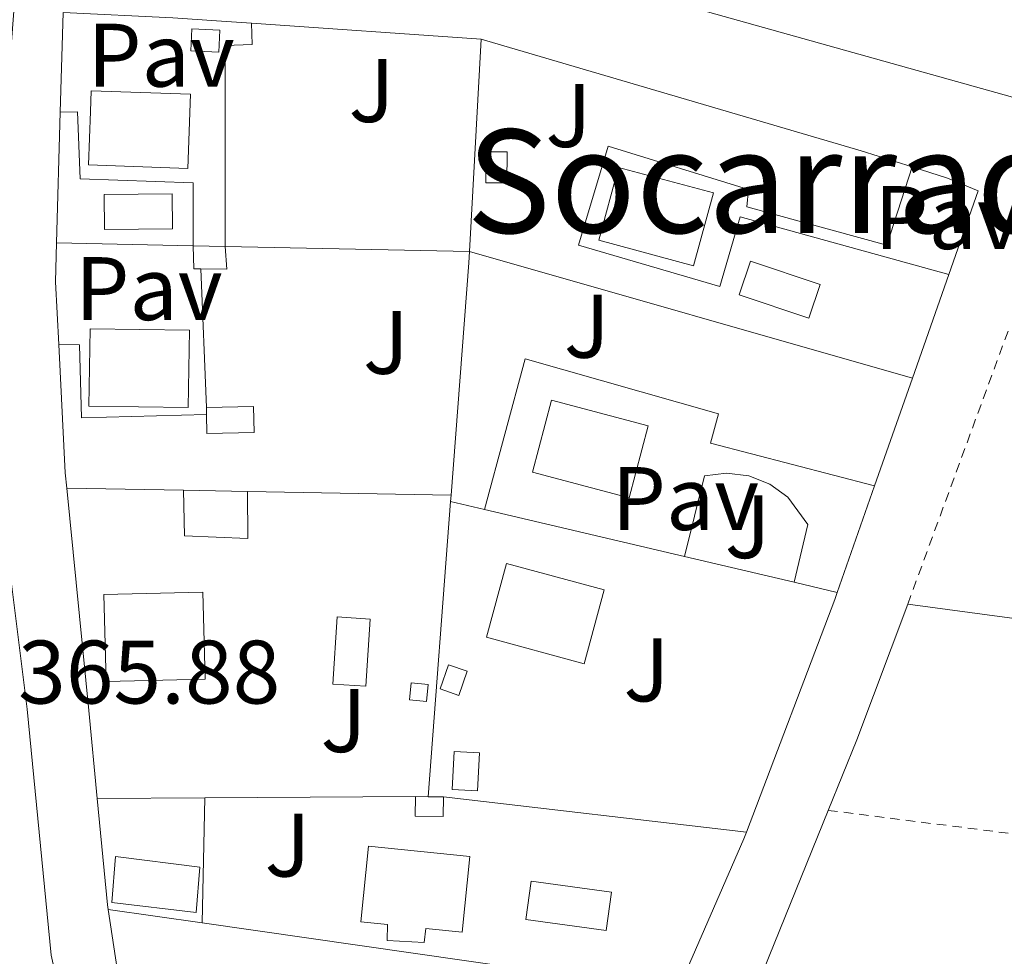
# Model space of a CAD drawing. Units: metres. Extents: x 608698 to 612185, y 4648307 to 4650669.
# Drawn here: x 609443 to 609553, y 4648608 to 4648712 of the extents above; entities that cross this region are included whole.
import ezdxf
from ezdxf.enums import TextEntityAlignment as Align

# ---------------------------------------------------------------- set-up
doc = ezdxf.new("R2010")
doc.units = ezdxf.units.M
doc.header["$MEASUREMENT"] = 0
doc.linetypes.add('DGN Style 2', pattern=[1.7399219301090239, 1.043953158065414, -0.6959687720436097])
for name, color, linetype, lineweight in [('Caseta-cabaña', 1, 'Continuous', 0), ('Cota de punto acotado terreno', 7, 'Continuous', 0), ('Edificio', 1, 'Continuous', 13), ('Línea  de muro-pared o tapia', 1, 'Continuous', 13), ('Línea de asfalto', 7, 'Continuous', 13), ('Línea de pavimento', 1, 'Continuous', 0), ('Pavimento', 7, 'Continuous', 0), ('Piscina', 1, 'Continuous', 0), ('Tela metálica o alambrada', 7, 'DGN Style 2', 0), ('Texto de Área (paraje) menor', 7, 'Continuous', 0), ('Zona ajardinada', 92, 'Continuous', 0)]:
    doc.layers.add(name, color=color, linetype=linetype, lineweight=lineweight)
doc.styles.add('Style-Arial', font='arial.ttf')

msp = doc.modelspace()

# ---------------------------------------------------------------- linework, layer by layer
at = {"layer": 'Caseta-cabaña', "color": 1, "linetype": 'Continuous', "lineweight": 0, "flags": 128}
for points, elevation in [([(609465.75, 4648710.699999999), (609465.6299999999, 4648708.25), (609462.5099999999, 4648708.390000001), (609462.6299999999, 4648710.850000001), (609465.75, 4648710.699999999)], 367.570000000007), ([(609488.9100000003, 4648637.91), (609488.7300000006, 4648636), (609486.8300000001, 4648636.180000001), (609487.0099999999, 4648638.09), (609488.9100000003, 4648637.91)], 368.8699999999954)]:
    msp.add_lwpolyline(points, close=True, dxfattribs=dict(at, elevation=elevation))
for points, elevation in [([(609465.6299999999, 4648708.25), (609462.5099999999, 4648708.390000001), (609462.6299999999, 4648710.850000001), (609465.75, 4648710.699999999), (609465.6299999999, 4648708.25)], 367.570000000007), ([(609463.6299999999, 4648684.130000001), (609462.8600000005, 4648684.140000001), (609462.79, 4648686.699999999)], 368.8699999999953), ([(609462.79, 4648686.699999999), (609466.3399999999, 4648686.630000001)], 368.2400000000052), ([(609466.3399999999, 4648686.630000001), (609466.5300000003, 4648684.119999999), (609463.6299999999, 4648684.130000001)], 368.8699999999953), ([(609468.8300000001, 4648659.380000001), (609468.8499999996, 4648654.15), (609461.8300000001, 4648654.42), (609461.7100000001, 4648659.51)], 369.9600000000065), ([(609488.7300000006, 4648636), (609486.8300000001, 4648636.180000001), (609487.0099999999, 4648638.09), (609488.9100000003, 4648637.91), (609488.7300000006, 4648636)], 368.8699999999954), ([(609487.5, 4648625.430000001), (609488.9299999997, 4648625.41)], 369.4199999999983), ([(609488.9299999997, 4648625.41), (609490.6200000001, 4648625.4)], 369.4199999999983)]:
    msp.add_lwpolyline(points, dxfattribs=dict(at, elevation=elevation))
at = {"layer": 'Caseta-cabaña', "color": 1, "linetype": 'Continuous', "lineweight": 0, "extrusion": (0.003896369974273967, -0.1519584324710213, 0.9883792051140967), "elevation": -703665.7695341001, "flags": 128}
msp.add_lwpolyline([(728421.4651761582, 4577752.386946892), (728421.4651761582, 4577753.176377066)], dxfattribs=at)
at = {"layer": 'Caseta-cabaña', "color": 1, "linetype": 'Continuous', "lineweight": 0, "extrusion": (0.00982770945794478, -0.0001794385143283373, 0.9999516907974254), "elevation": 5523.986251655979, "flags": 128}
msp.add_lwpolyline([(609428.6552979934, 4648660.576055093), (609435.7756420863, 4648660.446055091)], dxfattribs=at)
at = {"layer": 'Caseta-cabaña', "color": 1, "linetype": 'Continuous', "lineweight": 0, "extrusion": (0.02520893306340694, 0.07282580655045104, 0.997026033558844), "elevation": 354272.9215582598, "flags": 128}
msp.add_lwpolyline([(944656.3983799284, -4578585.507911061), (944656.3972895581, -4578582.653195871), (944658.5983801973, -4578582.653195871), (944658.599470566, -4578585.50791106), (944656.3983799284, -4578585.507911061)], close=True, dxfattribs=at)
msp.add_lwpolyline([(944656.3972895581, -4578582.653195871), (944658.5983801973, -4578582.653195871), (944658.599470566, -4578585.50791106), (944656.3983799284, -4578585.507911061), (944656.3972895581, -4578582.653195871)], dxfattribs=at)
at = {"layer": 'Caseta-cabaña', "color": 1, "linetype": 'Continuous', "lineweight": 0, "extrusion": (-0.0006460087039261778, -0.05038867985346786, 0.9987294746904084), "elevation": -234262.8825162686, "flags": 128}
msp.add_lwpolyline([(549847.6734329147, 4650159.728407276), (549847.6813809784, 4650157.545556657), (549844.5611245795, 4650157.545556657), (549844.5533047095, 4650159.718420803)], dxfattribs=at)
at = {"layer": 'Caseta-cabaña', "color": 1, "linetype": 'Continuous', "lineweight": 0}
for points in [[(609497.7000000002, 4648697.16, 368.2200000000012), (609497.6799999997, 4648693.699999999, 368.429999999993), (609495.3399999999, 4648693.720000001, 368.429999999993), (609495.3600000005, 4648697.17, 368.2200000000012)], [(609466.3399999999, 4648686.630000001, 368.2400000000052), (609466.5300000003, 4648684.119999999, 368.8699999999953), (609463.6299999999, 4648684.130000001, 368.8699999999953), (609462.8600000005, 4648684.140000001, 368.8699999999953), (609462.79, 4648686.699999999, 368.8699999999953)], [(609469.5499999998, 4648665.939999999, 368), (609464.3200000003, 4648665.810000001, 367.7799999999988), (609464.2699999996, 4648667.92, 368.1000000000058), (609464.25, 4648668.699999999, 368.2200000000012), (609469.4800000006, 4648668.83, 368.429999999993)], [(609468.8300000001, 4648659.380000001, 368.4700000000012), (609468.8499999996, 4648654.15, 369.9600000000065), (609461.8300000001, 4648654.42, 369.9600000000065), (609461.7100000001, 4648659.51, 369.9600000000065)], [(609494.6200000001, 4648630.289999999, 368.429999999993), (609494.3899999997, 4648626.060000001, 369.0899999999965), (609491.5700000003, 4648626.210000001, 368.8699999999953), (609491.7999999998, 4648630.439999999, 368.2200000000012)], [(609490.6200000001, 4648625.4, 369.4199999999983), (609490.5999999996, 4648623.220000001, 369.3099999999977), (609487.4800000006, 4648623.26, 369.3099999999977), (609487.5, 4648625.430000001, 369.4199999999983), (609488.9299999997, 4648625.41, 369.4199999999983)]]:
    msp.add_polyline3d(points, close=True, dxfattribs=at)
for points in [[(609497.6799999997, 4648693.699999999, 368.429999999993), (609495.3399999999, 4648693.720000001, 368.429999999993), (609495.3600000005, 4648697.17, 368.2200000000012), (609497.7000000002, 4648697.16, 368.2200000000012), (609497.6799999997, 4648693.699999999, 368.429999999993)], [(609464.25, 4648668.699999999, 368.2200000000012), (609469.4800000006, 4648668.83, 368.429999999993), (609469.5499999998, 4648665.939999999, 368), (609464.3200000003, 4648665.810000001, 367.7799999999988), (609464.2699999996, 4648667.92, 368.1000000000058)], [(609494.3899999997, 4648626.060000001, 369.0899999999965), (609491.5700000003, 4648626.210000001, 368.8699999999953), (609491.7999999998, 4648630.439999999, 368.2200000000012), (609494.6200000001, 4648630.289999999, 368.429999999993), (609494.3899999997, 4648626.060000001, 369.0899999999965)]]:
    msp.add_polyline3d(points, dxfattribs=at)
at = {"layer": 'Edificio', "color": 1, "linetype": 'Continuous', "lineweight": 13, "extrusion": (-0.01260015036868185, 0.03055236460710699, 0.9994537454167658), "elevation": 134717.767209818, "flags": 128}
msp.add_lwpolyline([(-2335847.612562005, -4062945.396178778), (-2335842.499763467, -4062938.739318324), (-2335833.842471229, -4062945.396178778), (-2335838.964514441, -4062952.049228704), (-2335847.612562005, -4062945.396178778)], close=True, dxfattribs=at)
at = {"layer": 'Edificio', "color": 51, "linetype": 'Continuous', "lineweight": 13, "extrusion": (-0.01260015036868185, 0.03055236460710699, 0.9994537454167658), "elevation": 134717.767209818, "flags": 128}
msp.add_lwpolyline([(-2335842.499763467, -4062938.739318324), (-2335833.842471229, -4062945.396178778), (-2335838.964514441, -4062952.049228704), (-2335847.612562005, -4062945.396178778), (-2335842.499763467, -4062938.739318324)], dxfattribs=at)
at = {"layer": 'Edificio', "color": 1, "linetype": 'Continuous', "lineweight": 13, "extrusion": (0.001550895626837266, 0.1006257574379925, 0.9949231385704048), "elevation": 469089.2620738136, "flags": 128}
msp.add_lwpolyline([(-537750.7020947747, -4633834.760816622), (-537750.7046420696, -4633826.115945684), (-537739.6733320837, -4633826.115945684), (-537739.6709388954, -4633834.750868572), (-537750.7020947747, -4633834.760816622)], close=True, dxfattribs=at)
at = {"layer": 'Edificio', "color": 51, "linetype": 'Continuous', "lineweight": 13, "extrusion": (0.001550895626837266, 0.1006257574379925, 0.9949231385704048), "elevation": 469089.2620738136, "flags": 128}
msp.add_lwpolyline([(-537750.7046420696, -4633826.115945684), (-537739.6733320837, -4633826.115945684), (-537739.6709388954, -4633834.750868572), (-537750.7020947747, -4633834.760816622), (-537750.7046420696, -4633826.115945684)], dxfattribs=at)
at = {"layer": 'Edificio', "color": 1, "linetype": 'Continuous', "lineweight": 13, "extrusion": (0.00677565355907155, 0.02567113813847073, 0.9996474794573951), "elevation": 123835.7560289827, "flags": 128}
msp.add_lwpolyline([(597012.8771517882, -4648639.480715802), (597012.8731260843, -4648631.194547581), (597024.0016120545, -4648631.194547581), (597023.9959688784, -4648639.483266912), (597012.8771517882, -4648639.480715802)], close=True, dxfattribs=at)
at = {"layer": 'Edificio', "color": 51, "linetype": 'Continuous', "lineweight": 13, "extrusion": (0.00677565355907155, 0.02567113813847073, 0.9996474794573951), "elevation": 123835.7560289827, "flags": 128}
msp.add_lwpolyline([(597012.8731260843, -4648631.194547581), (597024.0016120545, -4648631.194547581), (597023.9959688784, -4648639.483266912), (597012.8771517882, -4648639.480715802), (597012.8731260843, -4648631.194547581)], dxfattribs=at)
at = {"layer": 'Edificio', "color": 1, "linetype": 'Continuous', "lineweight": 13}
for points in [[(609462.4699999997, 4648703.57, 369.25), (609462.1799999997, 4648695.32, 369.4700000000012), (609451.1500000004, 4648695.710000001, 369.0299999999988), (609451.3600000005, 4648701.630000001, 368.8800000000047), (609451.4400000004, 4648703.960000001, 368.820000000007)], [(609508.5, 4648648.42, 369.4700000000012), (609506.2699999996, 4648640.199999999, 370.5599999999977), (609495.4000000004, 4648643.16, 370.7700000000041), (609497.6299999999, 4648651.369999999, 369.6900000000023)], [(609464.1200000001, 4648638.5, 369.8999999999942), (609453.1100000005, 4648638.220000001, 369.4700000000012), (609452.8600000005, 4648647.9, 369.0299999999988), (609463.8700000001, 4648648.180000001, 369.4700000000012)], [(609493.5599999996, 4648618.76, 369.8999999999942), (609492.6900000004, 4648610.350000001, 370.3399999999965), (609488.6500000004, 4648610.76, 370.4100000000035), (609488.4699999997, 4648609.199999999, 369.0800000000018), (609484.3399999999, 4648609.430000001, 369.5099999999948), (609484.3799999999, 4648611.199999999, 370.5), (609481.4199999999, 4648611.51, 370.5500000000029), (609482.29, 4648619.930000001, 370.1199999999953)], [(609463.54, 4648617.560000001, 369.0299999999988), (609463.1100000005, 4648612.539999999, 368.820000000007), (609453.7300000006, 4648613.630000001, 369.0299999999988), (609454.1600000003, 4648618.77, 369.0299999999988)]]:
    msp.add_polyline3d(points, close=True, dxfattribs=at)
at = {"layer": 'Edificio', "color": 51, "linetype": 'Continuous', "lineweight": 13}
for points in [[(609462.1799999997, 4648695.32, 369.4700000000012), (609451.1500000004, 4648695.710000001, 369.0299999999988), (609451.3600000005, 4648701.630000001, 368.8800000000047), (609451.4400000004, 4648703.960000001, 368.820000000007), (609462.4699999997, 4648703.57, 369.25), (609462.1799999997, 4648695.32, 369.4700000000012)], [(609506.2699999996, 4648640.199999999, 370.5599999999977), (609495.4000000004, 4648643.16, 370.7700000000041), (609497.6299999999, 4648651.369999999, 369.6900000000023), (609508.5, 4648648.42, 369.4700000000012), (609506.2699999996, 4648640.199999999, 370.5599999999977)], [(609453.1100000005, 4648638.220000001, 369.4700000000012), (609452.8600000005, 4648647.9, 369.0299999999988), (609463.8700000001, 4648648.180000001, 369.4700000000012), (609464.1200000001, 4648638.5, 369.8999999999942), (609453.1100000005, 4648638.220000001, 369.4700000000012)], [(609492.6900000004, 4648610.350000001, 370.3399999999965), (609488.6500000004, 4648610.76, 369.5099999999948), (609488.4699999997, 4648609.199999999, 369.0800000000018), (609484.3399999999, 4648609.430000001, 369.5099999999948), (609484.3799999999, 4648611.199999999, 370.5), (609481.4199999999, 4648611.51, 370.5500000000029), (609482.29, 4648619.930000001, 370.1199999999953), (609493.5599999996, 4648618.76, 369.8999999999942), (609492.6900000004, 4648610.350000001, 370.3399999999965)], [(609463.1100000005, 4648612.539999999, 368.820000000007), (609453.7300000006, 4648613.630000001, 369.0299999999988), (609454.1600000003, 4648618.77, 369.0299999999988), (609463.54, 4648617.560000001, 369.0299999999988), (609463.1100000005, 4648612.539999999, 368.820000000007)]]:
    msp.add_polyline3d(points, dxfattribs=at)
at = {"layer": 'Línea  de muro-pared o tapia', "color": 1, "linetype": 'Continuous', "lineweight": 13, "extrusion": (0.004113917351214425, 0.01464470833252463, 0.9998842974073964), "elevation": 70954.88488277739, "flags": 128}
msp.add_lwpolyline([(609551.3162002638, 4648179.884852104), (609547.2051241739, 4648162.602998808), (609505.2354794086, 4648174.394263295)], dxfattribs=at)
at = {"layer": 'Línea  de muro-pared o tapia', "color": 1, "linetype": 'Continuous', "lineweight": 13, "extrusion": (-0.006236696749987303, 0.0004348343211755274, 0.999980457075418), "elevation": -1412.032907941496, "flags": 128}
msp.add_lwpolyline([(609459.709603441, 4648712.513491734), (609485.2401047954, 4648710.733491565)], dxfattribs=at)
at = {"layer": 'Línea  de muro-pared o tapia', "color": 1, "linetype": 'Continuous', "lineweight": 13, "flags": 128}
for points, elevation in [([(609494.7999999998, 4648709.680000001), (609493.5, 4648686.060000001)], 367.7899999999936), ([(609447.5999999996, 4648687.02), (609448.0099999999, 4648701.57)], 367.570000000007), ([(609447.5999999996, 4648687.02), (609462.79, 4648686.699999999)], 368.2400000000052), ([(609466.3399999999, 4648686.630000001), (609493.5, 4648686.060000001)], 368.2400000000052), ([(609491.4100000003, 4648658.25), (609495.1699999999, 4648657.369999999)], 368.8800000000047), ([(609495.1699999999, 4648657.369999999), (609517.4199999999, 4648652.140000001)], 368.8800000000047), ([(609517.4199999999, 4648652.140000001), (609529.6100000005, 4648649.27)], 368.8800000000047), ([(609529.6100000005, 4648649.27), (609534.4100000003, 4648648.140000001)], 368.8800000000047), ([(609463.7800000003, 4648611.380000001), (609464.0999999996, 4648625.279999999)], 369.1100000000006), ([(609490.6200000001, 4648625.4), (609524.3099999996, 4648621.470000001)], 369.3099999999977)]:
    msp.add_lwpolyline(points, dxfattribs=dict(at, elevation=elevation))
at = {"layer": 'Línea  de muro-pared o tapia', "color": 1, "linetype": 'Continuous', "lineweight": 13, "extrusion": (0.1644754430101655, 0.5746342156111517, 0.8017127583465079), "elevation": 2771849.429748552, "flags": 128}
msp.add_lwpolyline([(693249.8376433128, -3717289.487897382), (693205.8065699305, -3717289.119825605), (693199.8381702229, -3717288.902328645)], dxfattribs=at)
at = {"layer": 'Línea  de muro-pared o tapia', "color": 1, "linetype": 'Continuous', "lineweight": 13, "extrusion": (-0.3746928996525736, 0.01043228483819623, 0.9270902859932258), "elevation": -179518.4907376135, "flags": 128}
msp.add_lwpolyline([(-4663836.786209423, 444985.8183529886), (-4663843.753764579, 444985.23143293), (-4663848.065434787, 444985.2314329299)], dxfattribs=at)
at = {"layer": 'Línea  de muro-pared o tapia', "color": 1, "linetype": 'Continuous', "lineweight": 13, "extrusion": (0.7447982729779251, -0.04204506394311724, 0.665963771662633), "elevation": 258740.3383626729, "flags": 128}
msp.add_lwpolyline([(4675648.734568345, -230492.7211073298), (4675647.49259411, -230492.7211073299), (4675621.573215837, -230491.9704210734)], dxfattribs=at)
at = {"layer": 'Línea  de muro-pared o tapia', "color": 1, "linetype": 'Continuous', "lineweight": 13, "extrusion": (-0.01632403676512748, 0.004661643947635898, 0.9998558870654292), "elevation": 12088.86193065593, "flags": 128}
msp.add_lwpolyline([(-4637356.298406762, -690322.3647647728), (-4637356.298406762, -690271.1177677879)], dxfattribs=at)
at = {"layer": 'Línea  de muro-pared o tapia', "color": 1, "linetype": 'Continuous', "lineweight": 13, "extrusion": (0.00298640360047054, 0.008508293425892205, 0.9999593443418158), "elevation": 41741.23106731319, "flags": 128}
msp.add_lwpolyline([(609542.9910239367, 4648496.61119489), (609538.950713437, 4648485.100778257)], dxfattribs=at)
at = {"layer": 'Línea  de muro-pared o tapia', "color": 1, "linetype": 'Continuous', "lineweight": 13, "extrusion": (0.6523982659522155, 0.05569253484961912, 0.7558272581381055), "elevation": 656777.2282852149, "flags": 128}
msp.add_lwpolyline([(4579976.026112567, -757580.7077915045), (4579977.754339117, -757580.6772464776), (4579992.033867167, -757581.3339645563)], dxfattribs=at)
at = {"layer": 'Línea  de muro-pared o tapia', "color": 1, "linetype": 'Continuous', "lineweight": 13, "extrusion": (0.002863411678763561, 0.008161743502598837, 0.9999625927086252), "elevation": 40055.2665065957, "flags": 128}
msp.add_lwpolyline([(609539.2153660441, 4648499.899485995), (609535.0050683188, 4648487.899086291)], dxfattribs=at)
at = {"layer": 'Línea  de muro-pared o tapia', "color": 1, "linetype": 'Continuous', "lineweight": 13, "extrusion": (0.003158852210774647, 0.009019855108537533, 0.999954330890432), "elevation": 44224.41494597978, "flags": 128}
msp.add_lwpolyline([(609534.3537771169, 4648450.18983945), (609530.2034187465, 4648438.339357376)], dxfattribs=at)
at = {"layer": 'Línea  de muro-pared o tapia', "color": 1, "linetype": 'Continuous', "lineweight": 13, "extrusion": (0.9930611272484253, 0.09761793220206268, 0.06557695373132573), "elevation": 1059036.529647452, "flags": 128}
msp.add_lwpolyline([(4566705.291271739, -69229.12415760326), (4566715.125292434, -69229.6152145961), (4566739.997231924, -69229.20433017352)], dxfattribs=at)
at = {"layer": 'Línea  de muro-pared o tapia', "color": 1, "linetype": 'Continuous', "lineweight": 13, "extrusion": (0.01000406099674595, -0.0001771311800770508, 0.9999499424411797), "elevation": 5642.19112902565, "flags": 128}
msp.add_lwpolyline([(609414.5338480119, 4648660.812334899), (609427.5244984961, 4648660.582334895)], dxfattribs=at)
at = {"layer": 'Línea  de muro-pared o tapia', "color": 1, "linetype": 'Continuous', "lineweight": 13, "extrusion": (0.01015515614132478, -0.0001839052128097753, 0.9999484181609659), "elevation": 5702.789433001244, "flags": 128}
msp.add_lwpolyline([(609433.6609123981, 4648660.507384175), (609456.3020806538, 4648660.09738417)], dxfattribs=at)
at = {"layer": 'Línea  de muro-pared o tapia', "color": 1, "linetype": 'Continuous', "lineweight": 13, "extrusion": (0.002297970270879129, 0.02757564349892127, 0.999617078294611), "elevation": 129958.5647339869, "flags": 128}
msp.add_lwpolyline([(-221336.0277657662, -4681413.391414083), (-221336.0277657662, -4681412.668641643)], dxfattribs=at)
at = {"layer": 'Línea  de muro-pared o tapia', "color": 1, "linetype": 'Continuous', "lineweight": 13, "extrusion": (0.001645903649845114, 0.02179494993972617, 0.9997611070442279), "elevation": 102688.7199809152, "flags": 128}
msp.add_lwpolyline([(-257701.8288901016, -4680229.506555066), (-257701.8288901016, -4680196.565176832)], dxfattribs=at)
at = {"layer": 'Línea  de muro-pared o tapia', "color": 1, "linetype": 'Continuous', "lineweight": 13, "extrusion": (0.369249747638576, -0.1177143508677459, 0.9218448651853702), "elevation": -321802.130227705, "flags": 128}
msp.add_lwpolyline([(4614168.956911581, 766387.6881963848), (4614168.109660596, 766387.7139989021), (4614140.479174548, 766389.3395574918)], dxfattribs=at)
at = {"layer": 'Línea  de muro-pared o tapia', "color": 1, "linetype": 'Continuous', "lineweight": 13, "extrusion": (-0.7508319176553709, 0.2987102273907975, 0.5890871170566337), "elevation": 931151.3726476073, "flags": 128}
msp.add_lwpolyline([(-4544669.626144066, -678358.5891571434), (-4544678.073344544, -678358.5025309348), (-4544694.199740143, -678359.0346633602)], dxfattribs=at)
at = {"layer": 'Línea  de muro-pared o tapia', "color": 1, "linetype": 'Continuous', "lineweight": 13, "extrusion": (-0.006236094994612232, 0.0008393981830996933, 0.999980203068995), "elevation": 468.9051056368353, "flags": 128}
msp.add_lwpolyline([(609532.6826147932, 4648648.074096063), (609548.4329321499, 4648645.954095316)], dxfattribs=at)
at = {"layer": 'Línea  de muro-pared o tapia', "color": 1, "linetype": 'Continuous', "lineweight": 13, "extrusion": (-0.006671781330279199, -4.45156385701667e-05, 0.9999777424284197), "elevation": -3904.205938599069, "flags": 128}
msp.add_lwpolyline([(609452.996966749, 4648625.110807734), (609441.0066998637, 4648625.030807734)], dxfattribs=at)
at = {"layer": 'Línea  de muro-pared o tapia', "color": 1, "linetype": 'Continuous', "lineweight": 13, "extrusion": (0.8334571150794464, 0.1073760445595656, 0.5420513097283216), "elevation": 1007302.810651948, "flags": 128}
msp.add_lwpolyline([(4532634.83102583, -649305.5749358366), (4532635.356985497, -649305.5511360987), (4532647.204648356, -649306.2651282331)], dxfattribs=at)
at = {"layer": 'Línea  de muro-pared o tapia', "color": 1, "linetype": 'Continuous', "lineweight": 13, "extrusion": (-0.005982553079098619, -3.834969941942262e-05, 0.9999821036338383), "elevation": -3455.481313120894, "flags": 128}
msp.add_lwpolyline([(609478.8009372251, 4648625.300901696), (609455.4005184249, 4648625.150901696)], dxfattribs=at)
at = {"layer": 'Línea  de muro-pared o tapia', "color": 1, "linetype": 'Continuous', "lineweight": 13, "extrusion": (-0.002742023507620335, -0.006761883213256803, 0.999973378766902), "elevation": -32736.44663209777, "flags": 128}
msp.add_lwpolyline([(609524.9081891942, 4648491.032813719), (609532.1185459801, 4648508.813220212)], dxfattribs=at)
at = {"layer": 'Línea  de muro-pared o tapia', "color": 1, "linetype": 'Continuous', "lineweight": 13, "extrusion": (-0.6118856369269042, 0.2484615175500771, 0.7509080114230168), "elevation": 782321.8423245891, "flags": 128}
msp.add_lwpolyline([(-4536397.847545417, -888970.582286479), (-4536397.047306167, -888970.5520021154), (-4536378.580878789, -888971.1879737496)], dxfattribs=at)
at = {"layer": 'Línea  de muro-pared o tapia', "color": 1, "linetype": 'Continuous', "lineweight": 13, "extrusion": (-0.003747008840433385, 0.0005373339637332771, 0.999992835572816), "elevation": 583.087964129877, "flags": 128}
msp.add_lwpolyline([(609450.4237203911, 4648613.237778992), (609460.8837968417, 4648611.737778776)], dxfattribs=at)
at = {"layer": 'Línea  de muro-pared o tapia', "color": 1, "linetype": 'Continuous', "lineweight": 13, "extrusion": (-0.003892475646635753, 0.0005589082513105924, 0.9999922680975625), "elevation": 594.7214839629332, "flags": 128}
msp.add_lwpolyline([(609460.5988109611, 4648611.773668344), (609513.4592279283, 4648604.183667157)], dxfattribs=at)
at = {"layer": 'Línea  de muro-pared o tapia', "color": 1, "linetype": 'Continuous', "lineweight": 13}
for points in [[(609448.0099999999, 4648701.57, 367.570000000007), (609448.3200000003, 4648712.66, 367.570000000007), (609460.54, 4648712.08, 367.570000000007), (609465.9299999997, 4648711.699999999, 367.6100000000006), (609469.2699999996, 4648711.460000001, 367.6300000000047)], [(609542.7400000002, 4648695.470000001, 368.1399999999995), (609546.6500000004, 4648694.230000001, 368.2200000000012), (609550.0700000003, 4648692.800000001, 368.4400000000023), (609546.8099999996, 4648683.5, 368.5299999999988)], [(609516.6399999997, 4648603.789999999, 369.1100000000006), (609498.8799999999, 4648569.42, 368.8800000000047), (609483.1200000001, 4648583.26, 368.4400000000023), (609456.1399999997, 4648600.83, 368.4400000000023), (609454.4100000003, 4648605.779999999, 368.6600000000035), (609453.3200000003, 4648612.880000001, 368.8600000000006)]]:
    msp.add_polyline3d(points, dxfattribs=at)
at = {"layer": 'Línea de asfalto', "color": 7, "linetype": 'Continuous', "lineweight": 13}
msp.add_polyline3d([(609451.4599999995, 4648596.030000002, 365.9400000000023), (609450.649999998, 4648596.670000004, 365.8200000000071), (609449.3099999991, 4648598.890000002, 366.4799999999959), (609448.5799999982, 4648601.25, 367.1199999999954), (609448.0700000008, 4648602.940000002, 367.0299999999989), (609446.9899999967, 4648607.800000002, 366.6900000000023), (609444.3299999969, 4648635.16, 366.6900000000023), (609441.7399999986, 4648655.920000004, 366.2100000000065), (609440.3299999982, 4648673.510000002, 365.6600000000034), (609440.4899999968, 4648684.120000003, 365.3699999999954), (609441.819999999, 4648699.030000003, 366.25), (609443.7399999968, 4648724.690000002, 365.6499999999942), (609443.5799999981, 4648732.2, 365.449999999997), (609442.0899999995, 4648751.760000003, 364.9499999999972), (609440.4299999988, 4648768.940000002, 364.6100000000005), (609439.0199999984, 4648778.84, 364.3999999999941), (609437.370000001, 4648786.930000002, 364.3800000000046), (609434.6000000016, 4648796.54, 364.3800000000046), (609428.9099999988, 4648811.609999999, 364.3800000000046), (609423.589999999, 4648828.460000001, 364.2500000000001), (609409.0300000012, 4648869.190000002, 363.5200000000041), (609407.9600000005, 4648874.070000002, 363.300000000003), (609406.379999998, 4648888.16, 362.9499999999972), (609413.1900000009, 4648887.239999999, 363.1000000000058)], dxfattribs=at)
at = {"layer": 'Línea de pavimento', "color": 1, "linetype": 'Continuous', "lineweight": 0, "extrusion": (-0.001117530450761517, 0.02781208847468235, 0.9996125443692511), "elevation": 128974.4083288707, "flags": 128}
msp.add_lwpolyline([(-795612.5480620047, -4618666.091648877), (-795612.5480620048, -4618650.64321206)], dxfattribs=at)
at = {"layer": 'Línea de pavimento', "color": 1, "linetype": 'Continuous', "lineweight": 0}
for points in [[(609466.3399999999, 4648686.630000001, 366.25), (609466.3300000001, 4648709, 366.25), (609469.3300000001, 4648709.08, 366.0299999999988), (609469.2699999996, 4648711.460000001, 366.0299999999988)], [(609448.0099999999, 4648701.57, 366.25), (609449.9100000003, 4648701.600000001, 366.25), (609450.2100000001, 4648694.15, 366.25), (609462.7999999998, 4648693.689999999, 365.8099999999977), (609462.79, 4648686.699999999, 365.6000000000058)], [(609546.8099999996, 4648683.5, 366.679999999993), (609523.5999999996, 4648689.92, 366.679999999993), (609521.3499999996, 4648682.180000001, 366.8999999999942), (609505.6500000004, 4648686.789999999, 366.4600000000065), (609508.9299999997, 4648697.779999999, 366.4600000000065), (609524.5300000003, 4648692.949999999, 366.4600000000065), (609524.3499999996, 4648691.050000001, 366.679999999993), (609539.9299999997, 4648686.77, 366.8999999999942), (609542.7400000002, 4648695.470000001, 366.679999999993)], [(609464.2699999996, 4648667.92, 366.4600000000065), (609450.3600000005, 4648667.57, 366.4600000000065), (609450.1600000003, 4648675.689999999, 366.25), (609447.8300000001, 4648675.730000001, 366.25)], [(609538.5599999996, 4648659.99, 366.25), (609520.2999999998, 4648664.76, 366.4600000000065), (609521.2199999997, 4648668.01, 366.679999999993), (609499.6900000004, 4648674.140000001, 366.25), (609495.1699999999, 4648657.369999999, 366.4600000000065)], [(609517.4199999999, 4648652.140000001, 366.4600000000065), (609519.6399999997, 4648661.100000001, 366.679999999993), (609522.1100000005, 4648661.41, 366.679999999993), (609524.5899999999, 4648661.109999999, 366.679999999993), (609526.9100000003, 4648660.189999999, 366.679999999993), (609528.9299999997, 4648658.730000001, 366.679999999993), (609531.1299999999, 4648655.710000001, 366.679999999993), (609529.6100000005, 4648649.27, 366.679999999993)]]:
    msp.add_polyline3d(points, dxfattribs=at)
at = {"layer": 'Piscina', "color": 1, "linetype": 'Continuous', "lineweight": 0, "extrusion": (-0.05809565401317521, -0.0005958528616735944, 0.9983108433469752), "elevation": -37810.87014012246, "flags": 128}
msp.add_lwpolyline([(-4642193.554156323, 656016.1477942565), (-4642193.551694914, 656008.5745786952), (-4642197.441900563, 656008.5744763098), (-4642197.454361446, 656016.1477942563), (-4642193.554156323, 656016.1477942565)], close=True, dxfattribs=at)
at = {"layer": 'Piscina', "color": 4, "linetype": 'Continuous', "lineweight": 0, "extrusion": (-0.05809565401317521, -0.0005958528616735944, 0.9983108433469752), "elevation": -37810.87014012247, "flags": 128}
msp.add_lwpolyline([(-4642197.441900563, 656008.5744763098), (-4642197.454361446, 656016.1477942563), (-4642193.554156323, 656016.1477942565), (-4642193.551694914, 656008.5745786952), (-4642197.441900563, 656008.5744763098)], dxfattribs=at)
at = {"layer": 'Piscina', "color": 1, "linetype": 'Continuous', "lineweight": 0, "extrusion": (-0.02554242112659951, 0.008514140375533174, 0.9996374813584458), "elevation": 24377.37547643903, "flags": 128}
msp.add_lwpolyline([(-4602878.464260148, -891455.9726794148), (-4602874.511413073, -891455.9726794149), (-4602874.508250795, -891464.1438047964), (-4602878.464260148, -891464.1343214029), (-4602878.464260148, -891455.9726794148)], close=True, dxfattribs=at)
at = {"layer": 'Piscina', "color": 4, "linetype": 'Continuous', "lineweight": 0, "extrusion": (-0.02554242112659951, 0.008514140375533174, 0.9996374813584458), "elevation": 24377.3754253542, "flags": 128}
msp.add_lwpolyline([(-4602878.464260148, -891464.1343214029), (-4602878.464260148, -891455.9726794148), (-4602874.511413073, -891455.9726794149), (-4602874.508250795, -891464.1438047964), (-4602878.464260148, -891464.1343214029)], dxfattribs=at)
at = {"layer": 'Piscina', "color": 1, "linetype": 'Continuous', "lineweight": 0, "elevation": 366.6900000000023, "flags": 128}
msp.add_lwpolyline([(609482.4800000006, 4648645.180000001), (609482, 4648637.710000001), (609478.3200000003, 4648637.949999999), (609478.7999999998, 4648645.42), (609482.4800000006, 4648645.180000001)], close=True, dxfattribs=at)
at = {"layer": 'Piscina', "color": 4, "linetype": 'Continuous', "lineweight": 0, "elevation": 366.6900000000023, "flags": 128}
msp.add_lwpolyline([(609482.4800000006, 4648645.180000001), (609482, 4648637.710000001), (609478.3200000003, 4648637.949999999), (609478.7999999998, 4648645.42), (609482.4800000006, 4648645.180000001)], dxfattribs=at)
at = {"layer": 'Piscina', "color": 1, "linetype": 'Continuous', "lineweight": 0, "extrusion": (0.01339514041636518, 0.09815783217524884, 0.9950807053681032), "elevation": 464827.5199803823, "flags": 128}
msp.add_lwpolyline([(24637.09094052389, -4665238.44529027), (24637.08690632565, -4665234.104819819), (24646.1097661833, -4665234.104819819), (24646.10389221355, -4665238.446635738), (24637.09094052389, -4665238.44529027)], close=True, dxfattribs=at)
at = {"layer": 'Piscina', "color": 4, "linetype": 'Continuous', "lineweight": 0, "extrusion": (0.01339514041636518, 0.09815783217524884, 0.9950807053681032), "elevation": 464827.5200071725, "flags": 128}
msp.add_lwpolyline([(24646.10389221355, -4665238.446635738), (24637.09094052389, -4665238.44529027), (24637.08690632565, -4665234.104819819), (24646.1097661833, -4665234.104819819), (24646.10389221355, -4665238.446635738)], dxfattribs=at)
at = {"layer": 'Tela metálica o alambrada', "color": 7, "linetype": 'DGN Style 2', "lineweight": 0, "extrusion": (0.004687344304868923, 0.01275999283002332, 0.9999076014244244), "elevation": 62542.01054527219, "flags": 128}
msp.add_lwpolyline([(609533.8166189992, 4648227.215972419), (609544.9785589789, 4648257.598445918)], dxfattribs=at)
at = {"layer": 'Tela metálica o alambrada', "color": 7, "linetype": 'DGN Style 2', "lineweight": 0, "extrusion": (-0.01196643751269197, 0.001519343818671549, 0.9999272453371874), "elevation": 137.207847797742, "flags": 128}
msp.add_lwpolyline([(609494.1645615642, 4648629.056997967), (609522.1266282065, 4648625.506993869)], dxfattribs=at)

# ---------------------------------------------------------------- texts
at = {"layer": 'Cota de punto acotado terreno', "color": 7, "linetype": 'Continuous', "lineweight": 0, "style": 'Style-Arial'}
msp.add_text('365.88', height=7.000000000000002, dxfattribs=at).set_placement((609443.3199999994, 4648635.78, 365.8800000000047))
at = {"layer": 'Pavimento', "color": 7, "linetype": 'Continuous', "lineweight": 0, "style": 'Style-Arial'}
for p in [(609459.2057062561, 4648707.91001, 366.179999999993), (609546.7157062578, 4648689.840009998, 366.679999999993), (609457.855706256, 4648681.940010001, 365.9600000000065), (609517.5157062552, 4648658.590009998, 366.6000000000058)]:
    msp.add_text('Pav', height=7.000000000000002, dxfattribs=at).set_placement(p, align=Align.MIDDLE_CENTER)
at = {"layer": 'Texto de Área (paraje) menor', "color": 7, "linetype": 'Continuous', "lineweight": 0, "style": 'Style-Arial'}
msp.add_text('Socarrada', height=11.5, dxfattribs=at).set_placement((609530.8015830626, 4648693.89001, 366.5399999999936), align=Align.MIDDLE_CENTER)
at = {"layer": 'Zona ajardinada', "color": 92, "linetype": 'Continuous', "lineweight": 0, "style": 'Style-Arial'}
for p in [(609482.6269051378, 4648703.970009998, 366.1699999999983), (609504.5169051369, 4648701.19001, 366.4100000000035), (609506.5569051376, 4648677.750009998, 366.4199999999983), (609484.2269051337, 4648675.960010001, 366.3000000000029), (609524.4469051381, 4648655.460010001, 366.570000000007), (609513.196905136, 4648639.520009999, 366.6999999999971), (609479.5069051352, 4648633.880009998, 366.6699999999983), (609473.286905137, 4648620.030010001, 366.8600000000006)]:
    msp.add_text('J', height=7.000000000000002, dxfattribs=at).set_placement(p, align=Align.MIDDLE_CENTER)

doc.saveas('drawing.dxf')
